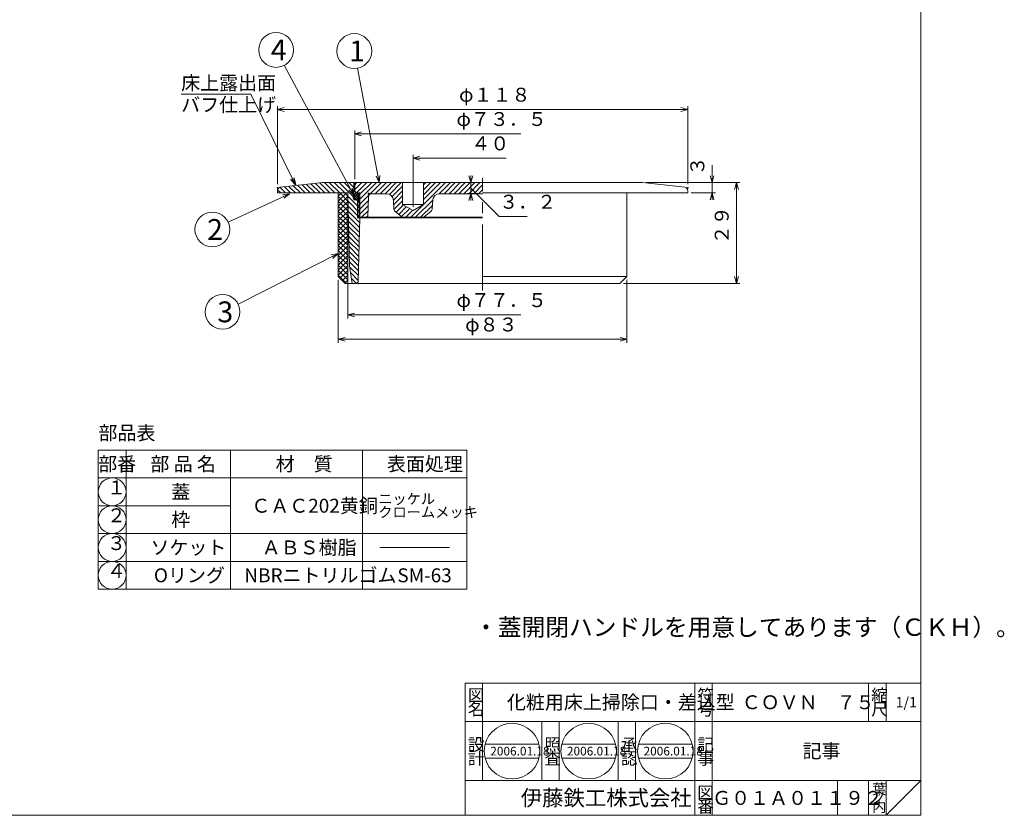
# Model space of a CAD drawing. Units: inches. Extents: x 103 to 1255, y -573 to 218.
# Drawn here: x 972 to 1255, y -153 to 76 of the extents above; entities that cross this region are included whole.
import ezdxf

# ---------------------------------------------------------------- set-up
doc = ezdxf.new("R2010")
doc.units = ezdxf.units.IN
doc.header["$MEASUREMENT"] = 0
doc.header["$PDMODE"] = 65
doc.header["$PDSIZE"] = 0.2
doc.linetypes.add('CENTER2', pattern=[28.575, 19.05, -3.175, 3.175, -3.175])
doc.linetypes.add('DIVIDE', pattern=[1.25, 0.5, -0.25, 0, -0.25, 0, -0.25])
doc.layers.get('DEFPOINTS').update_dxf_attribs({"color": 3, "linetype": 'DIVIDE', "lineweight": 0})
doc.layers.add('1', color=7, linetype='Continuous', lineweight=0)
doc.layers.add('2', color=7, linetype='Continuous', lineweight=0)
doc.styles.add('DIMSTANDARD', font='MONOTXT.shx', dxfattribs={"width": 0.75, "bigfont": 'EXTFONT.shx'})
doc.styles.add('MTSTANDARD', font='MONOTXT.shx', dxfattribs={"bigfont": 'EXTFONT.shx'})
doc.styles.add('MTSTANDARD1', font='MONOTXT.shx', dxfattribs={"bigfont": 'EXTFONT.shx'})
doc.styles.add('MTSTANDARD2', font='MONOTXT.shx', dxfattribs={"bigfont": 'EXTFONT.shx'})
doc.styles.add('MTSTANDARD3', font='MONOTXT.shx', dxfattribs={"bigfont": 'EXTFONT.shx'})
doc.styles.add('MTSTANDARD4', font='MONOTXT.shx', dxfattribs={"bigfont": 'EXTFONT.shx'})
doc.styles.add('MTSTANDARD5', font='MONOTXT.shx', dxfattribs={"width": 0.75, "bigfont": 'EXTFONT.shx'})
doc.styles.add('MTSTANDARD6', font='MONOTXT.shx', dxfattribs={"bigfont": 'EXTFONT.shx'})
doc.styles.add('MTSTANDARD7', font='MONOTXT.shx', dxfattribs={"bigfont": 'EXTFONT.shx'})
doc.styles.get("Standard").update_dxf_attribs({"font": 'MONOTXT.shx', "width": 0.8, "bigfont": 'EXTFONT.shx'})
doc.dimstyles.new('DIMSTYEX_45', dxfattribs={"dimtxt": 4, "dimasz": 2, "dimexe": 1, "dimexo": 1, "dimgap": 1, "dimtad": 3, "dimdec": 3, "dimdsep": 46, "dimtxsty": 'Standard', "dimblk": 'OPEN30', "dimcen": 0, "dimclrd": 3, "dimclre": 3, "dimclrt": 2, "dimadec": 3, "dimazin": 2, "dimtfac": 0.5, "dimtdec": 4, "dimtofl": 0, "dimtmove": 0, "dimatfit": 3, "dimldrblk": 'OPEN30', "dimfxl": 1, "dimtolj": 1, "dimtzin": 0, "dimlwd": -1, "dimlwe": -1, "dimarcsym": 0})
doc.dimstyles.new('DIMSTYEX_47', dxfattribs={"dimtxt": 3.584, "dimasz": 2, "dimexe": 1, "dimexo": 1, "dimgap": 1, "dimtad": 1, "dimdec": 3, "dimdsep": 46, "dimtxsty": 'DIMSTANDARD', "dimblk": 'OPEN30', "dimblk1": 'NONE', "dimblk2": 'OPEN30', "dimsah": 1, "dimcen": 0, "dimse1": 1, "dimsd1": 1, "dimclrd": 3, "dimclre": 3, "dimclrt": 2, "dimadec": 3, "dimazin": 2, "dimtfac": 0.5, "dimtdec": 3, "dimtofl": 0, "dimtmove": 0, "dimatfit": 3, "dimfxl": 1, "dimtolj": 1, "dimtzin": 0, "dimlwd": -1, "dimlwe": -1, "dimarcsym": 0})
doc.dimstyles.new('DIMSTYEX_48', dxfattribs={"dimtxt": 3.584, "dimasz": 2, "dimexe": 1, "dimexo": 1, "dimgap": 1, "dimtad": 1, "dimdec": 3, "dimdsep": 46, "dimtxsty": 'DIMSTANDARD', "dimblk": 'OPEN30', "dimblk1": 'NONE', "dimblk2": 'OPEN30', "dimsah": 1, "dimcen": 0, "dimse1": 1, "dimsd1": 1, "dimclrd": 3, "dimclre": 3, "dimclrt": 2, "dimadec": 3, "dimazin": 2, "dimtfac": 0.5, "dimtdec": 3, "dimtofl": 0, "dimtmove": 0, "dimatfit": 3, "dimfxl": 1, "dimtolj": 1, "dimtzin": 0, "dimlwd": -1, "dimlwe": -1, "dimarcsym": 0})
doc.dimstyles.new('DIMSTYEX_49', dxfattribs={"dimtxt": 3.584, "dimasz": 2, "dimexe": 1, "dimexo": 1, "dimgap": 1, "dimtad": 3, "dimdec": 3, "dimdsep": 46, "dimtxsty": 'DIMSTANDARD', "dimblk": 'OPEN30', "dimblk1": 'OPEN30', "dimblk2": 'OPEN30', "dimsah": 1, "dimcen": 0, "dimclrd": 3, "dimclre": 3, "dimclrt": 2, "dimadec": 3, "dimazin": 2, "dimtfac": 0.5, "dimtdec": 3, "dimtofl": 0, "dimtmove": 0, "dimatfit": 3, "dimfxl": 1, "dimtolj": 1, "dimtzin": 0, "dimlwd": -1, "dimlwe": -1, "dimarcsym": 0})
doc.dimstyles.new('DIMSTYEX_50', dxfattribs={"dimtxt": 3.584, "dimasz": 2, "dimexe": 1, "dimexo": 1, "dimgap": 1, "dimtad": 1, "dimdec": 3, "dimdsep": 46, "dimtxsty": 'DIMSTANDARD', "dimblk": 'OPEN30', "dimblk1": 'NONE', "dimblk2": 'OPEN30', "dimsah": 1, "dimcen": 0, "dimse1": 1, "dimsd1": 1, "dimclrd": 3, "dimclre": 3, "dimclrt": 2, "dimadec": 3, "dimazin": 2, "dimtfac": 0.5, "dimtdec": 3, "dimtofl": 0, "dimtmove": 0, "dimatfit": 3, "dimfxl": 1, "dimtolj": 1, "dimtzin": 0, "dimlwd": -1, "dimlwe": -1, "dimarcsym": 0})
doc.dimstyles.new('DIMSTYEX_51', dxfattribs={"dimtxt": 3.584, "dimasz": 2, "dimexe": 1, "dimexo": 1, "dimgap": 1, "dimtad": 3, "dimdec": 3, "dimdsep": 46, "dimtxsty": 'DIMSTANDARD', "dimblk": 'OPEN30', "dimblk1": 'OPEN30', "dimblk2": 'OPEN30', "dimsah": 1, "dimcen": 0, "dimclrd": 3, "dimclre": 3, "dimclrt": 2, "dimadec": 3, "dimazin": 2, "dimtfac": 0.5, "dimtdec": 3, "dimtofl": 0, "dimtmove": 0, "dimatfit": 3, "dimfxl": 1, "dimtolj": 1, "dimtzin": 0, "dimlwd": -1, "dimlwe": -1, "dimarcsym": 0})
doc.dimstyles.new('DIMSTYEX_52', dxfattribs={"dimtxt": 3.584, "dimasz": 2, "dimexe": 1, "dimexo": 1, "dimgap": 1, "dimtad": 3, "dimdec": 3, "dimdsep": 46, "dimtxsty": 'DIMSTANDARD', "dimblk": 'OPEN30', "dimblk1": 'OPEN30', "dimblk2": 'OPEN30', "dimsah": 1, "dimcen": 0, "dimclrd": 3, "dimclre": 3, "dimclrt": 2, "dimadec": 3, "dimazin": 2, "dimtfac": 0.5, "dimtdec": 3, "dimtofl": 0, "dimtmove": 0, "dimatfit": 3, "dimfxl": 1, "dimtolj": 1, "dimtzin": 0, "dimlwd": -1, "dimlwe": -1, "dimarcsym": 0})
doc.dimstyles.new('DIMSTYEX_53', dxfattribs={"dimtxt": 3.584, "dimasz": 2, "dimexe": 1, "dimexo": 1, "dimgap": 1, "dimtad": 3, "dimdec": 3, "dimdsep": 46, "dimtxsty": 'DIMSTANDARD', "dimblk": 'OPEN30', "dimblk1": 'OPEN30', "dimblk2": 'OPEN30', "dimsah": 1, "dimcen": 0, "dimclrd": 3, "dimclre": 3, "dimclrt": 2, "dimadec": 3, "dimazin": 2, "dimtfac": 0.5, "dimtdec": 3, "dimtofl": 0, "dimtmove": 0, "dimatfit": 3, "dimfxl": 1, "dimtolj": 1, "dimtzin": 0, "dimlwd": -1, "dimlwe": -1, "dimarcsym": 0})
doc.dimstyles.new('DIMSTYEX_54', dxfattribs={"dimtxt": 3.584, "dimasz": 2, "dimexe": 1, "dimexo": 1, "dimgap": 2, "dimtad": 3, "dimdec": 3, "dimdsep": 46, "dimtxsty": 'DIMSTANDARD', "dimblk": 'OPEN30', "dimblk1": 'OPEN30', "dimblk2": 'OPEN30', "dimsah": 1, "dimcen": 0, "dimclrd": 3, "dimclre": 3, "dimclrt": 2, "dimadec": 3, "dimazin": 2, "dimtfac": 0.5, "dimtdec": 3, "dimtofl": 0, "dimtmove": 1, "dimatfit": 3, "dimfxl": 1, "dimtolj": 1, "dimtzin": 0, "dimlwd": -1, "dimlwe": -1, "dimarcsym": 0})
doc.dimstyles.new('DIMSTYEX_55', dxfattribs={"dimtxt": 4, "dimasz": 2, "dimexe": 1, "dimexo": 1, "dimgap": 1, "dimtad": 3, "dimdec": 3, "dimdsep": 46, "dimtxsty": 'Standard', "dimblk": 'OPEN30', "dimcen": 0, "dimclrd": 3, "dimclre": 3, "dimclrt": 2, "dimadec": 3, "dimazin": 2, "dimtfac": 0.5, "dimtdec": 4, "dimtofl": 0, "dimtmove": 0, "dimatfit": 3, "dimldrblk": 'OPEN30', "dimfxl": 1, "dimtolj": 1, "dimtzin": 0, "dimlwd": -1, "dimlwe": -1, "dimarcsym": 0})
doc.dimstyles.new('DIMSTYEX_56', dxfattribs={"dimtxt": 4, "dimasz": 2, "dimexe": 1, "dimexo": 1, "dimgap": 1, "dimtad": 3, "dimdec": 3, "dimdsep": 46, "dimtxsty": 'Standard', "dimblk": 'OPEN30', "dimcen": 0, "dimclrd": 3, "dimclre": 3, "dimclrt": 2, "dimadec": 3, "dimazin": 2, "dimtfac": 0.5, "dimtdec": 4, "dimtofl": 0, "dimtmove": 0, "dimatfit": 3, "dimldrblk": 'OPEN30', "dimfxl": 1, "dimtolj": 1, "dimtzin": 0, "dimlwd": -1, "dimlwe": -1, "dimarcsym": 0})
doc.dimstyles.new('DIMSTYEX_57', dxfattribs={"dimtxt": 4, "dimasz": 2, "dimexe": 1, "dimexo": 1, "dimgap": 1, "dimtad": 3, "dimdec": 3, "dimdsep": 46, "dimtxsty": 'Standard', "dimblk": 'OPEN30', "dimcen": 0, "dimclrd": 3, "dimclre": 3, "dimclrt": 2, "dimadec": 3, "dimazin": 2, "dimtfac": 0.5, "dimtdec": 4, "dimtofl": 0, "dimtmove": 0, "dimatfit": 3, "dimldrblk": 'OPEN30', "dimfxl": 1, "dimtolj": 1, "dimtzin": 0, "dimlwd": -1, "dimlwe": -1, "dimarcsym": 0})
doc.dimstyles.new('DIMSTYEX_58', dxfattribs={"dimtxt": 4, "dimasz": 2, "dimexe": 1, "dimexo": 1, "dimgap": 1, "dimtad": 3, "dimdec": 3, "dimdsep": 46, "dimtxsty": 'Standard', "dimblk": 'OPEN30', "dimcen": 0, "dimclrd": 3, "dimclre": 3, "dimclrt": 2, "dimadec": 3, "dimazin": 2, "dimtfac": 0.5, "dimtdec": 4, "dimtofl": 0, "dimtmove": 0, "dimatfit": 3, "dimldrblk": 'OPEN30', "dimfxl": 1, "dimtolj": 1, "dimtzin": 0, "dimlwd": -1, "dimlwe": -1, "dimarcsym": 0})

# ---------------------------------------------------------------- blocks, each defined once
blk = doc.blocks.new('BLK3', base_point=(1231, -152.5))
at = {"layer": '1', "color": 7, "linetype": 'Continuous'}
for p, q in [((964, 217.5), (1231, 217.5)), ((964, -152.5), (964, 217.5)), ((1231, 217.5), (1231, -152.5)), ((1100, -114.5), (1231, -114.5)), ((1100, -114.5), (1100, -152.5)), ((1100, -114.5), (1100, -152.5)), ((1100, -114.5), (1100, -152.5)), ((1105, -114.5), (1105, -142.5)), ((1105, -114.5), (1105, -142.5)), ((1166, -152.5), (1166, -114.5)), ((1171, -114.5), (1171, -152.5)), ((1216, -114.5), (1216, -125.5)), ((1221, -114.5), (1221, -125.5)), ((1231, -152.5), (1231, -114.5)), ((1231, -125.5), (1100, -125.5)), ((1100, -142.5), (1231, -142.5)), ((1207, -142.5), (1207, -152.5)), ((1216, -142.5), (1216, -152.5)), ((1221, -142.5), (1221, -152.5)), ((1221, -152.5), (1231, -142.5)), ((964, -152.5), (1231, -152.5)), ((985, -152.5), (1231, -152.5))]:
    blk.add_line(p, q, dxfattribs=at)
at = {"layer": '1', "color": 7, "linetype": 'Continuous', "attachment_point": 7}
for s, insert, char_height, line_spacing_factor, style in [('{\\fＭＳ 明朝|b0|i0|c128|p17;\\W1.0;図}', (1100.75, -119.75), 3.5, 0.839286, 'MTSTANDARD2'), ('{\\fＭＳ 明朝|b0|i0|c128|p17;\\W1.0;符}', (1166.75, -119.75), 3.5, 0.839286, 'MTSTANDARD2'), ('{\\fＭＳ 明朝|b0|i0|c128|p17;\\W1.0;縮}', (1216.75, -119.75), 3.5, 0.839286, 'MTSTANDARD2'), ('{\\fＭＳ 明朝|b0|i0|c128|p17;\\W1.0;化粧用床上掃除口・差込型}', (1112, -122), 4, 1.171875, 'MTSTANDARD'), ('{\\fＭＳ 明朝|b0|i0|c128|p17;\\W1.0;ＣＯＶＮ\u3000７５}', (1179.5, -122), 4, 1.171875, 'MTSTANDARD'), ('{\\fＭＳ 明朝|b0|i0|c128|p17;\\W1.0;1/1}', (1223.75, -121.5), 3, 1.354166, 'MTSTANDARD4'), ('{\\fＭＳ 明朝|b0|i0|c128|p17;\\W1.0;名}', (1100.75, -123.75), 3.5, 0.839286, 'MTSTANDARD2'), ('{\\fＭＳ 明朝|b0|i0|c128|p17;\\W1.0;号}', (1166.75, -123.75), 3.5, 0.839286, 'MTSTANDARD2'), ('{\\fＭＳ 明朝|b0|i0|c128|p17;\\W1.0;尺}', (1216.75, -123.75), 3.5, 0.839286, 'MTSTANDARD2'), ('{\\fＭＳ 明朝|b0|i0|c128|p17;\\W1.0;設}', (1100.75, -133.89), 3.5, 0.839286, 'MTSTANDARD2'), ('{\\fＭＳ 明朝|b0|i0|c128|p17;\\W1.0;記}', (1166.75, -133.89), 3.5, 0.839286, 'MTSTANDARD2'), ('{\\fＭＳ 明朝|b0|i0|c128|p17;\\W1.0;記事}', (1197, -136), 4, 3.28125, 'MTSTANDARD'), ('{\\fＭＳ 明朝|b0|i0|c128|p17;\\W1.0;計}', (1100.75, -137.89), 3.5, 0.839286, 'MTSTANDARD2'), ('{\\fＭＳ 明朝|b0|i0|c128|p17;\\W1.0;事}', (1166.75, -137.89), 3.5, 0.839286, 'MTSTANDARD2'), ('{\\fＭＳ 明朝|b0|i0|c128|p17;\\W1.0;図}', (1166.75, -147.75), 3.5, 0.839286, 'MTSTANDARD2'), ('{\\fＭＳ 明朝|b0|i0|c128|p17;\\W1.0;葉}', (1217, -146.5), 3, 0.833333, 'MTSTANDARD4'), ('{\\fＭＳ ゴシック|b0|i0|c128|p49;\\W1.0;伊藤鉄工株式会社}', (1116, -149.75), 4.5, 0.791667, 'MTSTANDARD3'), ('{\\fＭＳ 明朝|b0|i0|c128|p17;\\W1.0;Ｇ０１Ａ０１１９２}', (1171, -149.5), 4, 1.093749, 'MTSTANDARD'), ('{\\fＭＳ 明朝|b0|i0|c128|p17;\\W1.0;ノ}', (1217, -149), 3, 0.833333, 'MTSTANDARD4'), ('{\\fＭＳ 明朝|b0|i0|c128|p17;\\W1.0;番}', (1166.75, -151.75), 3.5, 0.839286, 'MTSTANDARD2'), ('{\\fＭＳ 明朝|b0|i0|c128|p17;\\W1.0;内}', (1217, -151.5), 3, 0.833333, 'MTSTANDARD4')]:
    blk.add_mtext(s, dxfattribs=dict(at, insert=insert, char_height=char_height, line_spacing_factor=line_spacing_factor, style=style))
blk = doc.blocks.new('_OPEN30')
at = {"color": 0, "linetype": 'ByBlock', "lineweight": -2}
for p, q in [((-1, 0.27), (0, 0)), ((-1, 0.27), (0, 0)), ((0, 0), (-1, -0.27)), ((0, 0), (-1, 0)), ((0, 0), (-1, -0.27)), ((0, 0), (-1, 0))]:
    blk.add_line(p, q, dxfattribs=at)
blk = doc.blocks.new('_D27')
at = {"layer": '1', "color": 3, "linetype": 'ByBlock'}
for p, q in [((1085, 22.43), (1085, 37.43)), ((1085, 36.43), (1111.75, 36.43))]:
    blk.add_line(p, q, dxfattribs=at)
at = {"layer": 'DEFPOINTS', "color": 3, "linetype": 'ByBlock'}
for p in [(1125, 40.13), (1085, 36.43), (1085, 21.43)]:
    blk.add_point(p, dxfattribs=at)
at = {"layer": '1', "color": 3, "linetype": 'ByBlock', "xscale": 1.969615506024411, "yscale": 1.969615506024411, "zscale": 1.969615506024411, "rotation": 180}
blk.add_blockref('_OPEN30', (1085, 36.43), dxfattribs=at)
at = {"layer": '1', "color": 2, "linetype": 'Continuous', "insert": (1101.75, 37.43), "char_height": 4, "attachment_point": 7, "line_spacing_factor": 0.9375, "style": 'MTSTANDARD5'}
blk.add_mtext('４０', dxfattribs=at)
blk = doc.blocks.new('_NONE')
blk = doc.blocks.new('_D28')
at = {"layer": '1', "color": 3, "linetype": 'ByBlock'}
for p, q in [((1068.25, 30.43), (1068.25, 44.43)), ((1068.25, 43.43), (1116, 43.43))]:
    blk.add_line(p, q, dxfattribs=at)
at = {"layer": 'DEFPOINTS', "color": 3, "linetype": 'ByBlock'}
for p in [(1068.25, 43.43), (1141.75, 32.13), (1068.25, 29.43)]:
    blk.add_point(p, dxfattribs=at)
at = {"layer": '1', "color": 3, "linetype": 'ByBlock', "xscale": 1.969615506024411, "yscale": 1.969615506024411, "zscale": 1.969615506024411, "rotation": 180}
blk.add_blockref('_OPEN30', (1068.25, 43.43), dxfattribs=at)
at = {"layer": '1', "color": 2, "linetype": 'Continuous', "insert": (1097.5, 44.43), "char_height": 4, "attachment_point": 7, "line_spacing_factor": 0.9375, "style": 'MTSTANDARD5'}
blk.add_mtext('φ７３．５', dxfattribs=at)
blk = doc.blocks.new('_D29')
at = {"layer": '1', "color": 3, "linetype": 'ByBlock'}
for p, q in [((1046, 28.93), (1046, 51.43)), ((1164, 28.93), (1164, 51.43)), ((1046, 50.43), (1164, 50.43))]:
    blk.add_line(p, q, dxfattribs=at)
at = {"layer": 'DEFPOINTS', "color": 3, "linetype": 'ByBlock'}
for p in [(1164, 50.43), (1046, 27.93), (1164, 27.93)]:
    blk.add_point(p, dxfattribs=at)
at = {"layer": '1', "color": 3, "linetype": 'ByBlock', "xscale": 1.969615506024411, "yscale": 1.969615506024411, "zscale": 1.969615506024411, "rotation": 180}
blk.add_blockref('_OPEN30', (1046, 50.43), dxfattribs=at)
at = {"layer": '1', "color": 3, "linetype": 'ByBlock', "xscale": 1.969615506024411, "yscale": 1.969615506024411, "zscale": 1.969615506024411}
blk.add_blockref('_OPEN30', (1164, 50.43), dxfattribs=at)
at = {"layer": '1', "color": 2, "linetype": 'Continuous', "insert": (1098.25, 51.43), "char_height": 4, "attachment_point": 7, "line_spacing_factor": 0.9375, "style": 'MTSTANDARD5'}
blk.add_mtext('φ１１８', dxfattribs=at)
blk = doc.blocks.new('_D30')
at = {"layer": '1', "color": 3, "linetype": 'ByBlock'}
for p, q in [((1066.25, 25.43), (1066.25, -9.64)), ((1066.25, -8.64), (1116, -8.64))]:
    blk.add_line(p, q, dxfattribs=at)
at = {"layer": 'DEFPOINTS', "color": 3, "linetype": 'ByBlock'}
for p in [(1066.25, 26.43), (1066.25, -8.64), (1143.75, -29.71)]:
    blk.add_point(p, dxfattribs=at)
at = {"layer": '1', "color": 3, "linetype": 'ByBlock', "xscale": 1.969615506024411, "yscale": 1.969615506024411, "zscale": 1.969615506024411, "rotation": 180}
blk.add_blockref('_OPEN30', (1066.25, -8.64), dxfattribs=at)
at = {"layer": '1', "color": 2, "linetype": 'Continuous', "insert": (1097.5, -7.64), "char_height": 4, "attachment_point": 7, "line_spacing_factor": 0.9375, "style": 'MTSTANDARD5'}
blk.add_mtext('φ７７．５', dxfattribs=at)
blk = doc.blocks.new('_D31')
at = {"layer": '1', "color": 3, "linetype": 'ByBlock'}
for p, q in [((1063.5, 1.43), (1063.5, -16.64)), ((1146.5, 1.43), (1146.5, -16.64)), ((1063.5, -15.64), (1146.5, -15.64))]:
    blk.add_line(p, q, dxfattribs=at)
at = {"layer": 'DEFPOINTS', "color": 3, "linetype": 'ByBlock'}
for p in [(1063.5, 2.43), (1146.5, 2.43), (1146.5, -15.64)]:
    blk.add_point(p, dxfattribs=at)
at = {"layer": '1', "color": 3, "linetype": 'ByBlock', "xscale": 1.969615506024411, "yscale": 1.969615506024411, "zscale": 1.969615506024411, "rotation": 180}
blk.add_blockref('_OPEN30', (1063.5, -15.64), dxfattribs=at)
at = {"layer": '1', "color": 3, "linetype": 'ByBlock', "xscale": 1.969615506024411, "yscale": 1.969615506024411, "zscale": 1.969615506024411}
blk.add_blockref('_OPEN30', (1146.5, -15.64), dxfattribs=at)
at = {"layer": '1', "color": 2, "linetype": 'Continuous', "insert": (1100, -14.64), "char_height": 4, "attachment_point": 7, "line_spacing_factor": 0.9375, "style": 'MTSTANDARD5'}
blk.add_mtext('φ８３', dxfattribs=at)
blk = doc.blocks.new('_D32')
at = {"layer": '1', "color": 3, "linetype": 'ByBlock'}
for p, q in [((1171, 29.43), (1171, 34.44)), ((1152, 29.43), (1172, 29.43)), ((1171, 29.43), (1171, 26.43)), ((1165, 26.43), (1172, 26.43)), ((1171, 26.43), (1171, 24.43))]:
    blk.add_line(p, q, dxfattribs=at)
at = {"layer": 'DEFPOINTS', "color": 3, "linetype": 'ByBlock'}
for p in [(1151, 29.43), (1164, 26.43), (1171, 26.43)]:
    blk.add_point(p, dxfattribs=at)
at = {"layer": '1', "color": 3, "linetype": 'ByBlock', "xscale": 1.969615506024414, "yscale": 1.969615506024414, "zscale": 1.969615506024414}
for p, rotation in [((1171, 29.43), 270), ((1171, 26.43), 90)]:
    blk.add_blockref('_OPEN30', p, dxfattribs=dict(at, rotation=rotation))
at = {"layer": '1', "color": 2, "linetype": 'Continuous', "insert": (1170, 31.44), "char_height": 4, "attachment_point": 7, "rotation": 90, "line_spacing_factor": 0.9375, "style": 'MTSTANDARD5'}
blk.add_mtext('３', dxfattribs=at)
blk = doc.blocks.new('_D33')
at = {"layer": '1', "color": 3, "linetype": 'ByBlock'}
for p, q in [((1152, 29.43), (1179, 29.43)), ((1178, 29.43), (1178, 0.43)), ((1145.5, 0.43), (1179, 0.43))]:
    blk.add_line(p, q, dxfattribs=at)
at = {"layer": 'DEFPOINTS', "color": 3, "linetype": 'ByBlock'}
for p in [(1151, 29.43), (1144.5, 0.43), (1178, 0.43)]:
    blk.add_point(p, dxfattribs=at)
at = {"layer": '1', "color": 3, "linetype": 'ByBlock'}
for p, xscale, yscale, zscale, rotation in [((1178, 29.43), 1.969615506024414, 1.969615506024414, 1.969615506024414, 90), ((1178, 0.43), 1.969615506024416, 1.969615506024416, 1.969615506024416, 270)]:
    blk.add_blockref('_OPEN30', p, dxfattribs=dict(at, xscale=xscale, yscale=yscale, zscale=zscale, rotation=rotation))
at = {"layer": '1', "color": 2, "linetype": 'Continuous', "insert": (1177, 11.68), "char_height": 4, "attachment_point": 7, "rotation": 90, "line_spacing_factor": 0.9375, "style": 'MTSTANDARD5'}
blk.add_mtext('２９', dxfattribs=at)
blk = doc.blocks.new('_D34')
at = {"layer": '1', "color": 3, "linetype": 'ByBlock'}
for p, q in [((1101.62, 29.43), (1101.62, 31.43)), ((1104, 29.43), (1100.62, 29.43)), ((1101.62, 29.43), (1101.62, 26.23)), ((1101.62, 29.43), (1101.62, 27.83)), ((1104, 26.23), (1100.62, 26.23)), ((1101.62, 26.23), (1101.62, 27.83)), ((1101.62, 27.83), (1109.8, 19.64)), ((1101.62, 26.23), (1101.62, 24.23)), ((1109.8, 19.64), (1117.8, 19.64))]:
    blk.add_line(p, q, dxfattribs=at)
at = {"layer": 'DEFPOINTS', "color": 3, "linetype": 'ByBlock'}
for p in [(1105, 29.43), (1101.62, 26.23), (1105, 26.23)]:
    blk.add_point(p, dxfattribs=at)
at = {"layer": '1', "color": 3, "linetype": 'ByBlock', "xscale": 1.969615506024414, "yscale": 1.969615506024414, "zscale": 1.969615506024414}
for p, rotation in [((1101.62, 29.43), 270), ((1101.62, 26.23), 90)]:
    blk.add_blockref('_OPEN30', p, dxfattribs=dict(at, rotation=rotation))
at = {"layer": '1', "color": 2, "linetype": 'Continuous', "insert": (1109.8, 20.64), "char_height": 4, "attachment_point": 7, "line_spacing_factor": 0.9375, "style": 'MTSTANDARD5'}
blk.add_mtext('３．２', dxfattribs=at)
blk = doc.blocks.new('MAKR12', base_point=(998.5, -59.5))
at = {"layer": '1', "color": 3, "linetype": 'Continuous'}
blk.add_circle((998.5, -59.5), 4, dxfattribs=at)
at = {"layer": '1', "color": 2, "linetype": 'Continuous', "insert": (997, -61.5), "char_height": 4, "attachment_point": 7, "line_spacing_factor": 0.8125, "style": 'MTSTANDARD5'}
blk.add_mtext('１', dxfattribs=at)
blk = doc.blocks.new('MAKR13', base_point=(998.5, -67.5))
at = {"layer": '1', "color": 3, "linetype": 'Continuous'}
blk.add_circle((998.5, -67.5), 4, dxfattribs=at)
at = {"layer": '1', "color": 2, "linetype": 'Continuous', "insert": (997, -69.5), "char_height": 4, "attachment_point": 7, "line_spacing_factor": 0.8125, "style": 'MTSTANDARD5'}
blk.add_mtext('２', dxfattribs=at)
blk = doc.blocks.new('MAKR14', base_point=(998.5, -75.5))
at = {"layer": '1', "color": 3, "linetype": 'Continuous'}
blk.add_circle((998.5, -75.5), 4, dxfattribs=at)
at = {"layer": '1', "color": 2, "linetype": 'Continuous', "insert": (997, -77.5), "char_height": 4, "attachment_point": 7, "line_spacing_factor": 0.8125, "style": 'MTSTANDARD5'}
blk.add_mtext('３', dxfattribs=at)
blk = doc.blocks.new('MAKR15', base_point=(998.5, -83.5))
at = {"layer": '1', "color": 3, "linetype": 'Continuous'}
blk.add_circle((998.5, -83.5), 4, dxfattribs=at)
at = {"layer": '1', "color": 2, "linetype": 'Continuous', "insert": (997, -85.5), "char_height": 4, "attachment_point": 7, "line_spacing_factor": 0.8125, "style": 'MTSTANDARD5'}
blk.add_mtext('４', dxfattribs=at)
blk = doc.blocks.new('BALN12')
at = {"layer": '1', "color": 3, "linetype": 'ByBlock'}
blk.add_circle((-7.16, 37.81), 5, dxfattribs=at)
at = {"layer": '1', "color": 2, "linetype": 'Continuous', "insert": (-8.66, 34.81), "char_height": 6, "attachment_point": 7, "line_spacing_factor": 0.729167, "style": 'MTSTANDARD6'}
blk.add_mtext('{\\fＭＳ ゴシック|b0|i0|c128|p49;\\W1.0;1}', dxfattribs=at)
at = {"layer": '1', "color": 3, "linetype": 'ByBlock'}
blk.add_leader([(0, 0), (-6.23, 32.89)], dimstyle='DIMSTYEX_55', override={"dimclrd": 0}, dxfattribs=at)
blk = doc.blocks.new('BALN13')
at = {"layer": '1', "color": 3, "linetype": 'ByBlock'}
blk.add_circle((-22.22, -10.3), 5, dxfattribs=at)
at = {"layer": '1', "color": 2, "linetype": 'Continuous', "insert": (-23.72, -13.3), "char_height": 6, "attachment_point": 7, "line_spacing_factor": 0.729167, "style": 'MTSTANDARD6'}
blk.add_mtext('{\\fＭＳ ゴシック|b0|i0|c128|p49;\\W1.0;2}', dxfattribs=at)
at = {"layer": '1', "color": 3, "linetype": 'ByBlock'}
blk.add_leader([(0, 0), (-17.68, -8.2)], dimstyle='DIMSTYEX_56', override={"dimclrd": 0}, dxfattribs=at)
blk = doc.blocks.new('BALN14')
at = {"layer": '1', "color": 3, "linetype": 'ByBlock'}
blk.add_circle((-33.25, -16.77), 5, dxfattribs=at)
at = {"layer": '1', "color": 2, "linetype": 'Continuous', "insert": (-34.75, -19.77), "char_height": 6, "attachment_point": 7, "line_spacing_factor": 0.729167, "style": 'MTSTANDARD6'}
blk.add_mtext('{\\fＭＳ ゴシック|b0|i0|c128|p49;\\W1.0;3}', dxfattribs=at)
at = {"layer": '1', "color": 3, "linetype": 'ByBlock'}
blk.add_leader([(0, 0), (-28.78, -14.51)], dimstyle='DIMSTYEX_57', override={"dimclrd": 0}, dxfattribs=at)
blk = doc.blocks.new('BALN15')
at = {"layer": '1', "color": 3, "linetype": 'ByBlock'}
blk.add_circle((-22.33, 41.78), 5, dxfattribs=at)
at = {"layer": '1', "color": 2, "linetype": 'Continuous', "insert": (-23.83, 38.78), "char_height": 6, "attachment_point": 7, "line_spacing_factor": 0.729167, "style": 'MTSTANDARD6'}
blk.add_mtext('{\\fＭＳ ゴシック|b0|i0|c128|p49;\\W1.0;4}', dxfattribs=at)
at = {"layer": '1', "color": 3, "linetype": 'ByBlock'}
blk.add_leader([(0, 0), (-19.97, 37.37)], dimstyle='DIMSTYEX_58', override={"dimclrd": 0}, dxfattribs=at)

msp = doc.modelspace()

# ---------------------------------------------------------------- hatches: boundary and pattern name
at = {"layer": '1', "linetype": 'Continuous'}
h = msp.add_hatch(dxfattribs=at)
h.set_pattern_fill('_U', angle=315, style=0, pattern_type=0)
h.set_pattern_definition([(315, (0, 0), (0.7071068, 0.7071068), [])])
edge = h.paths.add_edge_path(flags=0)
edge.add_line((1068.0001, 29.4251), (1059.0001, 29.4251))
edge.add_line((1059.0001, 29.4251), (1046.8441, 28.0583))
edge.add_arc((1047.0001, 27.0706), 1, 98.972627, 180)
edge.add_line((1046.0001, 27.0706), (1046.0001, 26.4251))
edge.add_line((1046.0001, 26.4251), (1066.2501, 26.4251))
edge.add_line((1066.2501, 26.4251), (1066.7501, 5.4251))
edge.add_line((1066.7501, 5.4251), (1067.5001, 0.4251))
edge.add_line((1067.5001, 0.4251), (1068.7501, 0.4251))
edge.add_line((1068.7501, 0.4251), (1069.2576, 0.925))
edge.add_line((1069.2576, 0.925), (1069.7501, 19.3251))
edge.add_line((1069.7501, 19.3251), (1069.0001, 19.3251))
edge.add_line((1069.0001, 19.3251), (1069.0001, 26.3251))
edge.add_line((1069.0001, 26.3251), (1068.0001, 26.3251))
edge.add_line((1068.0001, 26.3251), (1068.0001, 29.4251))
h.paths.add_polyline_path([(1069.6001, 26.3251), (1069.0001, 26.3251), (1069.0001, 19.3251), (1069.6001, 19.3251), (1069.6001, 19.4251), (1069.1501, 19.4251), (1069.1501, 24.4251), (1069.6001, 24.4251)], flags=0)
h.paths.add_polyline_path([(1069.6001, 24.4251), (1069.1501, 24.4251), (1069.1501, 19.4251), (1069.6001, 19.4251)], flags=0)
h = msp.add_hatch(dxfattribs=at)
h.set_pattern_fill('_U', angle=45, style=0, pattern_type=0)
h.set_pattern_definition([(45, (0, 0), (-0.7071068, 0.7071068), [])])
edge = h.paths.add_edge_path(flags=0)
edge.add_line((1082.0001, 29.4251), (1068.2501, 29.4251))
edge.add_line((1068.2501, 29.4251), (1068.2501, 26.9251))
edge.add_line((1068.2501, 26.9251), (1068.7501, 26.4251))
edge.add_line((1068.7501, 26.4251), (1069.7501, 26.4251))
edge.add_line((1069.7501, 26.4251), (1069.7501, 24.4251))
edge.add_line((1069.7501, 24.4251), (1069.7501, 19.4251))
edge.add_line((1069.7501, 19.4251), (1072.0001, 19.4251))
edge.add_line((1072.0001, 19.4251), (1072.2142, 25.2623))
edge.add_arc((1073.2135, 25.2251), 1, 90, 177.863089, ccw=False)
edge.add_line((1073.2135, 26.2251), (1077.3515, 26.2251))
edge.add_arc((1077.3515, 24.2251), 2, 2.981461, 90, ccw=False)
edge.add_line((1079.3488, 24.3291), (1079.4767, 21.8734))
edge.add_arc((1080.4754, 21.9254), 1, 182.981461, 231.340192)
edge.add_line((1079.8507, 21.1446), (1081.7262, 19.6442))
edge.add_arc((1082.3509, 20.4251), 1, 231.340192, 270)
edge.add_line((1082.3509, 19.4251), (1087.6493, 19.4251))
edge.add_arc((1087.6493, 20.4251), 1, 270, 308.659808)
edge.add_line((1088.274, 19.6442), (1090.1495, 21.1446))
edge.add_arc((1089.5248, 21.9254), 1, 308.659808, 357.018539)
edge.add_line((1090.5234, 21.8734), (1090.6513, 24.3291))
edge.add_arc((1092.6486, 24.2251), 2, 90, 177.018539, ccw=False)
edge.add_line((1092.6486, 26.2251), (1105.0001, 26.2251))
edge.add_line((1105.0001, 26.2251), (1105.0001, 29.4251))
edge.add_line((1105.0001, 29.4251), (1088.0001, 29.4251))
edge.add_line((1088.0001, 29.4251), (1088.0001, 23.1571))
edge.add_line((1088.0001, 23.1571), (1085.0001, 21.4251))
edge.add_line((1085.0001, 21.4251), (1082.0001, 23.1571))
edge.add_line((1082.0001, 23.1571), (1082.0001, 29.4251))
h.paths.add_polyline_path([(1069.7501, 24.4251), (1069.1501, 24.4251), (1069.1501, 19.4251), (1069.7501, 19.4251)], flags=0)
h = msp.add_hatch(dxfattribs=at)
h.set_pattern_fill('_U', scale=0.5, angle=45, style=0, double=1, pattern_type=0)
h.set_pattern_definition([(45, (0, 0), (-0.3535534, 0.3535534), []), (135, (0, 0), (-0.3535534, -0.3535534), [])])
edge = h.paths.add_edge_path(flags=0)
edge.add_arc((1068.7501, 25.4251), 1, 0, 360)
at = {"layer": '2', "linetype": 'Continuous'}
h = msp.add_hatch(dxfattribs=at)
h.set_pattern_fill('_U', angle=45, style=0, double=1, pattern_type=0)
h.set_pattern_definition([(45, (0, 0), (-0.7071068, 0.7071068), []), (135, (0, 0), (-0.7071068, -0.7071068), [])])
h.paths.add_polyline_path([(1066.2501, 26.4251), (1063.5001, 26.4251), (1063.5001, 2.4251), (1065.5001, 0.4251), (1066.2501, 0.4251)], flags=0)

# ---------------------------------------------------------------- linework, layer by layer
at = {"layer": '1', "color": 7, "linetype": 'Continuous'}
for p, q in [((1046.8441, 28.0583), (1059.0001, 29.4251)), ((1059.0001, 29.4251), (1068.0001, 29.4251)), ((1068.0001, 29.4251), (1068.0001, 24.4251)), ((1068.0001, 29.4251), (1105.0001, 29.4251)), ((1105.0001, 29.4251), (1068.2501, 29.4251)), ((1068.2501, 29.4251), (1068.2501, 26.9251)), ((1082.0001, 29.4251), (1082.0001, 23.1571)), ((1088.0001, 23.1571), (1088.0001, 29.4251)), ((1151.0001, 29.4251), (1105.0001, 29.4251)), ((1163.156, 28.0583), (1151.0001, 29.4251)), ((1046.0001, 26.4251), (1046.0001, 27.0706)), ((1046.0001, 26.4251), (1066.2501, 26.4251)), ((1063.5001, 26.4251), (1063.5001, 2.4251)), ((1066.2501, 26.4251), (1066.7501, 5.4251)), ((1066.2501, 26.4251), (1066.2501, 0.4251)), ((1068.7501, 26.4251), (1068.2501, 26.9251)), ((1068.7501, 26.4251), (1069.7501, 26.4251)), ((1069.7501, 26.4251), (1069.7501, 24.4251)), ((1073.2135, 26.2251), (1077.3515, 26.2251)), ((1092.6486, 26.2251), (1105.0001, 26.2251)), ((1164.0001, 26.4251), (1105.0001, 26.4251)), ((1146.5001, 26.4251), (1146.5001, 2.4251)), ((1164.0001, 26.4251), (1164.0001, 27.0706)), ((1068.0001, 24.4251), (1069.6001, 24.4251)), ((1069.0001, 24.4251), (1069.0001, 19.3251)), ((1069.1501, 19.4251), (1069.1501, 24.4251)), ((1069.1501, 24.4251), (1069.7501, 24.4251)), ((1069.6001, 19.3251), (1069.6001, 24.4251)), ((1069.7501, 24.4251), (1069.7501, 19.4251)), ((1072.0001, 19.4251), (1072.2142, 25.2623)), ((1079.4767, 21.8734), (1079.3488, 24.3291)), ((1082.0001, 23.1571), (1085.0001, 21.4251)), ((1082.0001, 23.1571), (1088.0001, 23.1571)), ((1085.0001, 21.4251), (1088.0001, 23.1571)), ((1090.5234, 21.8734), (1090.6513, 24.3291)), ((1081.7262, 19.6442), (1079.8507, 21.1446)), ((1088.274, 19.6442), (1090.1495, 21.1446)), ((1069.0001, 19.3251), (1105.0001, 19.3251)), ((1069.1501, 19.4251), (1105.0001, 19.4251)), ((1069.2576, 0.925), (1069.7501, 19.3251)), ((1066.7501, 5.4251), (1067.5001, 0.4251)), ((1063.5001, 2.4251), (1065.5001, 0.4251)), ((1065.5001, 0.4251), (1067.5001, 0.4251)), ((1067.5001, 0.4251), (1068.7501, 0.4251)), ((1069.2576, 0.925), (1068.7501, 0.4251)), ((1069.2501, 0.4251), (1105.0001, 0.4251)), ((1146.5001, 2.4251), (1105.0001, 2.4251)), ((1142.5001, 0.4251), (1105.0001, 0.4251)), ((1144.5001, 0.4251), (1105.0001, 0.4251)), ((1146.5001, 2.4251), (1144.5001, 0.4251)), ((994.5001, -47.498), (994.5001, -55.498)), ((1100.5001, -47.498), (994.5001, -47.498)), ((1002.5001, -47.498), (1002.5001, -71.498)), ((1032.5001, -47.498), (1032.5001, -71.498)), ((1070.5001, -47.498), (1070.5001, -87.498)), ((1100.5001, -47.498), (1100.5001, -71.498)), ((994.5001, -71.498), (994.5001, -55.498)), ((994.5001, -55.498), (1100.5001, -55.498)), ((1032.5001, -63.498), (994.5001, -63.498)), ((1100.5001, -71.498), (994.5001, -71.498)), ((994.5001, -71.498), (994.5001, -87.498)), ((1002.5001, -87.498), (1002.5001, -71.498)), ((1032.5001, -87.498), (1032.5001, -71.498)), ((1100.5001, -87.498), (1100.5001, -71.498)), ((1075.5001, -75.498), (1095.5001, -75.498)), ((994.5001, -79.498), (1100.5001, -79.498)), ((994.5001, -87.498), (1100.5001, -87.498)), ((1122.0001, -142.5), (1122.0001, -125.5)), ((1127.0001, -125.5), (1127.0001, -142.5)), ((1144.0001, -142.5), (1144.0001, -125.5)), ((1149.0001, -125.5), (1149.0001, -142.5)), ((1105.7214, -132.0509), (1121.2133, -132.0509)), ((1127.7588, -132.0509), (1143.2507, -132.0509)), ((1149.7961, -132.0509), (1165.2881, -132.0509)), ((1105.7214, -136.0509), (1121.2133, -136.0509)), ((1127.7588, -136.0509), (1143.2507, -136.0509)), ((1149.7961, -136.0509), (1165.2881, -136.0509))]:
    msp.add_line(p, q, dxfattribs=at)
at = {"layer": '1', "color": 7, "linetype": 'CENTER2'}
msp.add_line((1105.0001, -1.6402), (1105.0001, 30.779), dxfattribs=at)
at = {"layer": '1', "color": 7, "linetype": 'Continuous'}
for centre, radius in [((1068.7501, 25.4251), 1), ((1113.4674, -134.0509), 8), ((1135.5047, -134.0509), 8), ((1157.5421, -134.0509), 8)]:
    msp.add_circle(centre, radius, dxfattribs=at)
for centre, radius, start, end in [((1047.0001, 27.0706), 1, 98.972627, 180), ((1073.2135, 25.2251), 1, 90, 177.863089), ((1077.3515, 24.2251), 2, 2.981461, 90), ((1092.6486, 24.2251), 2, 90, 177.018539), ((1163.0001, 27.0706), 1, 0, 81.027373), ((1080.4754, 21.9254), 1, 182.981461, 231.340192), ((1089.5248, 21.9254), 1, 308.659808, 357.018539), ((1082.3509, 20.4251), 1, 231.340192, 270), ((1087.6493, 20.4251), 1, 270, 308.659808)]:
    msp.add_arc(centre, radius, start, end, dxfattribs=at)
for p in [(1046.0001, 27.9251), (1072.2501, 26.2251), (1164.0001, 27.9251), (1069.2501, 0.4251)]:
    msp.add_point(p, dxfattribs=at)

# ---------------------------------------------------------------- block references
at = {"layer": '1', "color": 0, "linetype": 'Continuous'}
msp.add_blockref('BLK3', (1231, -152.5), dxfattribs=at)
at = {"layer": '1', "color": 3, "linetype": 'ByBlock'}
for name, p in [('BALN15', (1067.9605, 25.7649)), ('BALN12', (1075.2825, 29.4251)), ('BALN13', (1049.5284, 26.2251)), ('BALN14', (1063.5001, 9.012))]:
    msp.add_blockref(name, p, dxfattribs=at)
at = {"layer": '1', "color": 3, "linetype": 'Continuous'}
for name, p in [('MAKR12', (998.5001, -59.498)), ('MAKR13', (998.5001, -67.498)), ('MAKR14', (998.5001, -75.498)), ('MAKR15', (998.5001, -83.498))]:
    msp.add_blockref(name, p, dxfattribs=at)

# ---------------------------------------------------------------- texts
at = {"layer": '1', "color": 2, "linetype": 'Continuous', "insert": (1018.3495, 49.7888), "char_height": 4, "attachment_point": 7, "line_spacing_factor": 0.9375, "style": 'MTSTANDARD'}
msp.add_mtext('{\\fＭＳ ゴシック|b0|i0|c128|p49;\\W1.0;床上露出面\\Pバフ仕上げ}', dxfattribs=at)
at = {"layer": '1', "color": 7, "linetype": 'Continuous', "attachment_point": 7}
for s, insert, char_height, line_spacing_factor, style in [('{\\fＭＳ 明朝|b0|i0|c128|p17;\\W1.0;部品表}', (994.5693, -44.577), 4, 0.8125, 'MTSTANDARD'), ('{\\fＭＳ 明朝|b0|i0|c128|p17;\\W1.0;部番}', (994.5001, -53.498), 4, 0.9375, 'MTSTANDARD'), ('{\\fＭＳ 明朝|b0|i0|c128|p17;\\W1.0;部 品 名}', (1009.5001, -53.498), 4, 0.9375, 'MTSTANDARD'), ('{\\fＭＳ 明朝|b0|i0|c128|p17;\\W1.0;材\u3000質}', (1045.5001, -53.498), 4, 0.9375, 'MTSTANDARD'), ('{\\fＭＳ 明朝|b0|i0|c128|p17;\\W1.0;表面処理}', (1077.5001, -53.498), 4, 0.9375, 'MTSTANDARD'), ('{\\fＭＳ 明朝|b0|i0|c128|p17;\\W1.0;蓋}', (1015.5001, -61.498), 4, 0.9375, 'MTSTANDARD'), ('{\\fＭＳ 明朝|b0|i0|c128|p17;\\W1.0;ＣＡＣ202黄銅}', (1038.5001, -65.498), 4, 0.9375, 'MTSTANDARD'), ('{\\fＭＳ 明朝|b0|i0|c128|p17;\\W1.0;ニッケル\u3000\\Pクロームメッキ}', (1075.0001, -66.8313), 3, 0.763889, 'MTSTANDARD4'), ('{\\fＭＳ 明朝|b0|i0|c128|p17;\\W1.0;枠}', (1015.5001, -69.498), 4, 0.9375, 'MTSTANDARD'), ('{\\fＭＳ 明朝|b0|i0|c128|p17;\\W1.0;ソケット}', (1009.5001, -77.498), 4, 0.9375, 'MTSTANDARD'), ('{\\fＭＳ 明朝|b0|i0|c128|p17;\\W1.0;ＡＢＳ樹脂}', (1041.5001, -77.498), 4, 0.9375, 'MTSTANDARD'), ('{\\fＭＳ 明朝|b0|i0|c128|p17;\\W1.0;Oリング}', (1010.5001, -85.498), 4, 1.875, 'MTSTANDARD'), ('{\\fＭＳ 明朝|b0|i0|c128|p17;\\W1.0;NBRニトリルゴム}', (1036.5001, -85.498), 4, 1.875, 'MTSTANDARD'), ('{\\fＭＳ 明朝|b0|i0|c128|p17;\\W1.0;SM-63}', (1080.5001, -85.498), 4, 0.9375, 'MTSTANDARD'), ('{\\fＭＳ 明朝|b0|i0|c128|p17;\\W1.0;・蓋開閉ハンドルを用意してあります（ＣＫＨ）。\\P\\~}', (1102.5655, -102.3749), 5, 0.775, 'MTSTANDARD1'), ('{\\fＭＳ 明朝|b0|i0|c128|p17;\\W1.0;照}', (1122.7501, -133.8905), 3.5, 0.839286, 'MTSTANDARD2'), ('{\\fＭＳ 明朝|b0|i0|c128|p17;\\W1.0;承}', (1144.7501, -133.8905), 3.5, 0.839286, 'MTSTANDARD2'), ('{\\fＭＳ 明朝|b0|i0|c128|p17;\\W1.0;2006.01.18}', (1107.2174, -135.3009), 2.5, 0.875, 'MTSTANDARD7'), ('{\\fＭＳ 明朝|b0|i0|c128|p17;\\W1.0;2006.01.18}', (1129.2547, -135.3009), 2.5, 0.875, 'MTSTANDARD7'), ('{\\fＭＳ 明朝|b0|i0|c128|p17;\\W1.0;2006.01.18}', (1151.2921, -135.3009), 2.5, 0.875, 'MTSTANDARD7'), ('{\\fＭＳ 明朝|b0|i0|c128|p17;\\W1.0;査}', (1122.7501, -137.8905), 3.5, 0.839286, 'MTSTANDARD2'), ('{\\fＭＳ 明朝|b0|i0|c128|p17;\\W1.0;認}', (1144.7501, -137.8905), 3.5, 0.839286, 'MTSTANDARD2')]:
    msp.add_mtext(s, dxfattribs=dict(at, insert=insert, char_height=char_height, line_spacing_factor=line_spacing_factor, style=style))

# ---------------------------------------------------------------- dimensions: what is measured, and where the dimension line sits
at = {"layer": '1', "color": 3, "linetype": 'ByBlock'}
for base, p1, p2, dimstyle, override, picture, middle in [((1164.0001, 50.4251), (1046.0001, 27.9251), (1164.0001, 27.9251), 'DIMSTYEX_49', {"dimtxt": 3.584, "dimtxsty": 'DIMSTANDARD', "dimblk1": 'OPEN30', "dimblk2": 'OPEN30', "dimsah": 1, "dimtdec": 3}, '_D29', (1105.0001, 53.4251)), ((1068.2501, 43.4251), (1141.7501, 30.779), (1068.2501, 29.4251), 'DIMSTYEX_48', {"dimtxt": 3.584, "dimtad": 1, "dimtxsty": 'DIMSTANDARD', "dimblk1": 'NONE', "dimblk2": 'OPEN30', "dimsah": 1, "dimse1": 1, "dimsd1": 1, "dimtdec": 3}, '_D28', (1105.0001, 46.4251)), ((1066.2501, -8.6402), (1143.7501, -1.6402), (1066.2501, 26.4251), 'DIMSTYEX_50', {"dimtxt": 3.584, "dimtad": 1, "dimtxsty": 'DIMSTANDARD', "dimblk1": 'NONE', "dimblk2": 'OPEN30', "dimsah": 1, "dimse1": 1, "dimsd1": 1, "dimtdec": 3}, '_D30', (1105.0001, -5.6402)), ((1146.5001, -15.6402), (1063.5001, 2.4251), (1146.5001, 2.4251), 'DIMSTYEX_51', {"dimtxt": 3.584, "dimtxsty": 'DIMSTANDARD', "dimblk1": 'OPEN30', "dimblk2": 'OPEN30', "dimsah": 1, "dimtdec": 3}, '_D31', (1105.0001, -12.6402))]:
    dim = msp.add_linear_dim(base=base, p1=p1, p2=p2, text='φ<>', dimstyle=dimstyle, override=override, dxfattribs=at)
    dim.commit()
    dim.dimension.update_dxf_attribs({"geometry": picture, "text_midpoint": middle, "dimtype": 160})
dim = msp.add_linear_dim(base=(1085.0001, 36.4251), p1=(1125.0001, 30.779), p2=(1085.0001, 21.4251), dimstyle='DIMSTYEX_47', override={"dimtxt": 3.584, "dimtad": 1, "dimtxsty": 'DIMSTANDARD', "dimblk1": 'NONE', "dimblk2": 'OPEN30', "dimsah": 1, "dimse1": 1, "dimsd1": 1, "dimtdec": 3}, dxfattribs=at)
dim.commit()
dim.dimension.update_dxf_attribs({"geometry": '_D27', "text_midpoint": (1105.0001, 39.4251), "dimtype": 160})
for base, p1, p2, dimstyle, override, picture, middle in [((1171.0001, 26.4251), (1151.0001, 29.4251), (1164.0001, 26.4251), 'DIMSTYEX_52', {"dimtxt": 3.584, "dimtxsty": 'DIMSTANDARD', "dimblk1": 'OPEN30', "dimblk2": 'OPEN30', "dimsah": 1, "dimtdec": 3}, '_D32', (1170.0001, 31.4391)), ((1101.6203, 26.2251), (1105.0001, 29.4251), (1105.0001, 26.2251), 'DIMSTYEX_54', {"dimtxt": 3.584, "dimgap": 2, "dimtxsty": 'DIMSTANDARD', "dimblk1": 'OPEN30', "dimblk2": 'OPEN30', "dimsah": 1, "dimtdec": 3, "dimtmove": 1}, '_D34', (1109.8012, 20.6442)), ((1178.0001, 0.4251), (1151.0001, 29.4251), (1144.5001, 0.4251), 'DIMSTYEX_53', {"dimtxt": 3.584, "dimtxsty": 'DIMSTANDARD', "dimblk1": 'OPEN30', "dimblk2": 'OPEN30', "dimsah": 1, "dimtdec": 3}, '_D33', (1175.0001, 14.9251))]:
    dim = msp.add_linear_dim(base=base, p1=p1, p2=p2, angle=270, dimstyle=dimstyle, override=override, dxfattribs=at)
    dim.commit()
    dim.dimension.update_dxf_attribs({"geometry": picture, "text_midpoint": middle, "dimtype": 160})

# ---------------------------------------------------------------- leaders
at = {"layer": '1', "color": 3, "linetype": 'ByBlock', "annotation_type": 0, "has_hookline": 1, "hookline_direction": 0}
msp.add_leader([(1051.1721, 28.7417), (1038.3495, 54.7888), (1018.3495, 54.7888)], dimstyle='DIMSTYEX_45', override={"dimclrd": 0}, dxfattribs=at)

doc.saveas('drawing.dxf')
